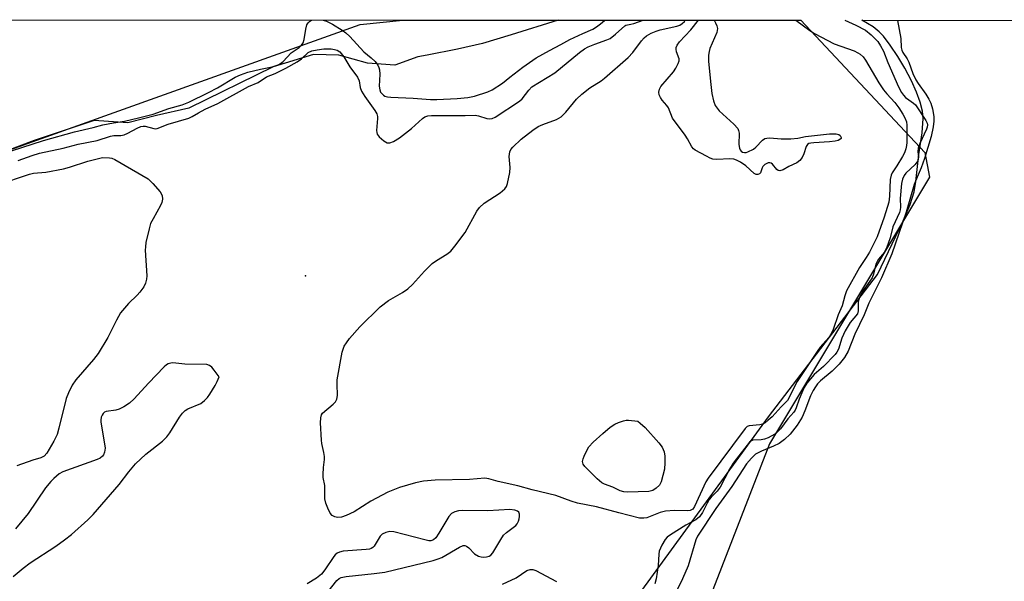
# Model space of a CAD drawing. Units: inches. Extents: x 1238649 to 1243763, y 485457 to 489457.
# Drawn here: x 1241680 to 1241946, y 489305 to 489457 of the extents above; entities that cross this region are included whole.
import ezdxf

# ---------------------------------------------------------------- set-up
doc = ezdxf.new("R2010")
doc.units = ezdxf.units.IN
doc.header["$MEASUREMENT"] = 0
for name, color, linetype in [('ELEV-Spot Elevation', 7, 'Continuous'), ('HYDRO-Stream Poly Centerlines', 142, 'Continuous'), ('HYDRO-Water Body', 4, 'Continuous'), ('NTRL-Trees', 3, 'Continuous'), ('Undefined', 1, 'Continuous')]:
    doc.layers.add(name, color=color, linetype=linetype)

msp = doc.modelspace()

# ---------------------------------------------------------------- linework, layer by layer
at = {"layer": 'ELEV-Spot Elevation'}
msp.add_point((1241757.5, 489387.66, 153.78), dxfattribs=at)
at = {"layer": 'HYDRO-Stream Poly Centerlines'}
for points in [[(1241825.82, 489456.78, 0), (1241813.15, 489452.75, 0), (1241805.36, 489450.49, 0), (1241798.65, 489448.94, 0)], [(1241845.25, 489298.31, 0), (1241882.66, 489349.6, 0), (1241912.18, 489388.01, 0), (1241919.1, 489402.51, 0), (1241920.94, 489406.99, 0), (1241922.02, 489410.41, 0), (1241922.5, 489413.18, 0), (1241923.35, 489420.42, 0), (1241924.26, 489426.31, 0), (1241924.5, 489430.2, 0), (1241924.29, 489432.15, 0), (1241923.67, 489434.63, 0), (1241922.72, 489437.28, 0), (1241921.35, 489440.37, 0), (1241919.57, 489443.76, 0), (1241917.67, 489446.96, 0), (1241915.61, 489450.03, 0), (1241913.77, 489452.42, 0), (1241912.58, 489453.64, 0), (1241910.97, 489454.94, 0), (1241907.9, 489456.77, 0)], [(1241798.65, 489448.94, 0), (1241790.38, 489447.28, 0), (1241787.87, 489446.83, 0), (1241781.67, 489444.61, 0), (1241774.25, 489445.14, 0), (1241766.56, 489447.26, 0), (1241759.67, 489447.52, 0), (1241748.81, 489444.17, 0), (1241726.02, 489433.02, 0), (1241717.23, 489431, 0), (1241709.47, 489428.97, 0), (1241700.34, 489429.65, 0), (1241684.13, 489424.24, 0), (1241673.32, 489420.19, 0)]]:
    msp.add_polyline3d(points, dxfattribs=at)
at = {"layer": 'HYDRO-Water Body'}
for points in [[(1240614.02, 489456.88, 0), (1241825.82, 489456.78, 0), (1241813.15, 489452.75, 0), (1241805.36, 489450.49, 0), (1241798.65, 489448.94, 0), (1241790.38, 489447.28, 0), (1241787.87, 489446.83, 0), (1241781.67, 489444.61, 0), (1241774.25, 489445.14, 0), (1241766.56, 489447.26, 0), (1241759.67, 489447.52, 0), (1241748.81, 489444.17, 0), (1241726.02, 489433.02, 0), (1241717.23, 489431, 0), (1241709.47, 489428.97, 0), (1241700.34, 489429.65, 0), (1241684.13, 489424.24, 0), (1241673.32, 489420.19, 0)], [(1241845.25, 489298.31, 0), (1241882.66, 489349.6, 0), (1241912.18, 489388.01, 0), (1241919.1, 489402.51, 0), (1241920.94, 489406.99, 0), (1241922.02, 489410.41, 0), (1241922.5, 489413.18, 0), (1241923.35, 489420.42, 0), (1241924.26, 489426.31, 0), (1241924.5, 489430.2, 0), (1241924.29, 489432.15, 0), (1241923.67, 489434.63, 0), (1241922.72, 489437.28, 0), (1241921.35, 489440.37, 0), (1241919.57, 489443.76, 0), (1241917.67, 489446.96, 0), (1241915.61, 489450.03, 0), (1241913.77, 489452.42, 0), (1241912.58, 489453.64, 0), (1241910.97, 489454.94, 0), (1241907.9, 489456.77, 0), (1242798.41, 489456.69, 0)]]:
    msp.add_polyline3d(points, dxfattribs=at)
at = {"layer": 'NTRL-Trees'}
msp.add_lwpolyline([(1241274.09, 489124.38), (1241444, 489271.25), (1241611.03, 489397.97), (1241772.3, 489455.57), (1241783.86, 489456.78), (1241891.41, 489456.77), (1241924.94, 489421.01), (1241926.18, 489414.35), (1241882.92, 489342.24), (1241852.32, 489263.34), (1241876.48, 489213.42), (1241913.6, 489134.49), (1241893.26, 489069.66), (1241890.38, 488957.35)], dxfattribs=at)
at = {"layer": 'Undefined'}
for points, elevation in [([(1241890.06, 489456.77), (1241893.9, 489453.95), (1241895.12, 489453.17), (1241900.48, 489450.37), (1241905.8, 489448.43), (1241906.85, 489447.97), (1241907.46, 489447.59), (1241908.25, 489446.87), (1241908.95, 489445.92), (1241912.51, 489439.83), (1241913.77, 489437.93), (1241914.66, 489436.82), (1241916.81, 489434.54), (1241917.89, 489433.11), (1241918.97, 489431.37), (1241919.52, 489430.33), (1241919.96, 489429.25), (1241920.12, 489428.41), (1241920.09, 489423.72), (1241920.02, 489422.86), (1241919.84, 489421.99), (1241919.46, 489420.94), (1241918.93, 489419.9), (1241917.38, 489417.36), (1241916.11, 489415.49), (1241915.81, 489414.86), (1241915.61, 489413.67), (1241915.42, 489409.2), (1241915.22, 489407.62), (1241913.95, 489403.51), (1241912.1, 489398.25), (1241910, 489394.1), (1241909.09, 489392.59), (1241907.24, 489389.89), (1241903.79, 489383.61), (1241903.28, 489382.3), (1241902.56, 489379.58), (1241901.56, 489377.1), (1241900.21, 489373.21), (1241899.64, 489371.97), (1241898.97, 489371.01), (1241896.67, 489368.42), (1241895.99, 489367.53), (1241892.08, 489361.52), (1241890.43, 489359.11), (1241889.78, 489357.99), (1241888.31, 489354.77), (1241887.83, 489353.99), (1241886.11, 489352.28), (1241883.66, 489349.59), (1241882.62, 489348.65), (1241881.74, 489347.97), (1241881.05, 489347.59), (1241880.35, 489347.37), (1241877.43, 489347.15), (1241876.95, 489346.93), (1241876.35, 489346.39), (1241866.33, 489333.04), (1241865.77, 489332.05), (1241862.66, 489325.3), (1241862.19, 489324.65), (1241861.9, 489324.42), (1241861.53, 489324.27), (1241860.76, 489324.19), (1241857.3, 489324.27), (1241854.81, 489324.07), (1241853.4, 489323.72), (1241849.8, 489322.31), (1241848.96, 489322.16), (1241847.83, 489322.22), (1241842.21, 489323.63), (1241836.17, 489325.27), (1241831.09, 489326.28), (1241829.38, 489326.79), (1241825.15, 489328.27), (1241818.79, 489329.82), (1241814.91, 489330.95), (1241809.64, 489332.12), (1241807.06, 489332.85), (1241805.98, 489332.98), (1241801.89, 489332.62), (1241792.55, 489332.48), (1241789.41, 489332.18), (1241787.27, 489331.77), (1241782.91, 489330.45), (1241779.8, 489329.19), (1241775.16, 489326.77), (1241770.7, 489323.94), (1241768.49, 489322.9), (1241767.22, 489322.5), (1241766.2, 489322.38), (1241765.42, 489322.53), (1241764.74, 489322.9), (1241764.22, 489323.55), (1241763.56, 489324.86), (1241763, 489326.25), (1241762.77, 489327.37), (1241762.71, 489330.98), (1241762.32, 489333.16), (1241762.27, 489333.98), (1241762.35, 489335.92), (1241762.64, 489338.06), (1241762.67, 489338.85), (1241762.5, 489339.94), (1241761.94, 489342.4), (1241761.82, 489343.25), (1241761.6, 489347.91), (1241761.62, 489349.33), (1241761.82, 489350.09), (1241762.13, 489350.52), (1241765.03, 489352.98), (1241765.61, 489353.64), (1241765.99, 489354.31), (1241766.15, 489355.32), (1241766.05, 489358.41), (1241766.11, 489359.55), (1241767.44, 489367.04), (1241767.67, 489367.88), (1241768, 489368.64), (1241768.57, 489369.58), (1241769.39, 489370.71), (1241772.24, 489373.89), (1241777.66, 489379.33), (1241779.96, 489381.05), (1241783.74, 489383.19), (1241785.16, 489384.12), (1241786.41, 489385.3), (1241789.73, 489388.94), (1241791.76, 489390.97), (1241792.94, 489391.84), (1241795.76, 489393.52), (1241796.8, 489394.34), (1241797.92, 489395.66), (1241800.66, 489399.41), (1241803.86, 489405.15), (1241804.52, 489406.12), (1241805.8, 489407.33), (1241810.14, 489410.12), (1241811.39, 489411.2), (1241811.83, 489411.85), (1241812.14, 489412.66), (1241812.73, 489415.56), (1241812.81, 489416.96), (1241812.58, 489419.91), (1241812.74, 489421.14), (1241813.03, 489421.78), (1241813.54, 489422.43), (1241815.81, 489424.58), (1241819.01, 489427.02), (1241820.43, 489427.98), (1241821.7, 489428.57), (1241825.38, 489429.91), (1241826.61, 489430.66), (1241827.86, 489431.89), (1241830.82, 489435.38), (1241832.22, 489436.73), (1241834.34, 489438.44), (1241837.47, 489440.4), (1241838.36, 489441.06), (1241844.74, 489446.7), (1241845.99, 489448.02), (1241848.36, 489451.21), (1241849.07, 489451.96), (1241849.73, 489452.5), (1241850.94, 489453.25), (1241852.31, 489453.8), (1241853.42, 489454.12), (1241857.93, 489455.14), (1241858.72, 489455.45), (1241859.38, 489455.88), (1241859.93, 489456.41), (1241860.2, 489456.78)], 156), ([(1241674.26, 489412.23), (1241682.93, 489415.16), (1241683.97, 489415.37), (1241687.36, 489415.72), (1241692.06, 489416.55), (1241693.72, 489417.03), (1241698.63, 489418.69), (1241702.64, 489419.66), (1241704.55, 489419.57), (1241705.18, 489419.44), (1241705.98, 489419.13), (1241714.94, 489413.84), (1241715.64, 489413.29), (1241716.27, 489412.66), (1241718.21, 489410.39), (1241718.73, 489409.4), (1241718.85, 489408.35), (1241718.69, 489407.51), (1241718.35, 489406.71), (1241716.29, 489403.11), (1241715.65, 489401.8), (1241715.23, 489400.4), (1241714.39, 489396.68), (1241714.22, 489395.52), (1241714.2, 489394.65), (1241714.61, 489387.63), (1241714.53, 489386.77), (1241714.24, 489385.68), (1241713.77, 489384.66), (1241712.76, 489383.29), (1241711.99, 489382.43), (1241709.65, 489380.23), (1241707.52, 489377.67), (1241706.41, 489375.72), (1241704.05, 489370.97), (1241701.45, 489366.71), (1241700.21, 489365.09), (1241695.44, 489359.57), (1241694.44, 489358.16), (1241693.42, 489356.1), (1241692.78, 489354.51), (1241690.86, 489346.47), (1241690.38, 489344.84), (1241689.47, 489343.02), (1241687.56, 489339.74), (1241686.83, 489338.96), (1241685.97, 489338.51), (1241683.84, 489337.85), (1241679.51, 489336.29)], 156), ([(1241678.52, 489306.44), (1241681.23, 489308.7), (1241683.12, 489310.08), (1241690.05, 489314.63), (1241692.39, 489316.33), (1241694.22, 489317.8), (1241698.7, 489321.72), (1241700.15, 489323.2), (1241707.16, 489331.29), (1241709.74, 489334.74), (1241711.56, 489336.88), (1241714.37, 489339.44), (1241718.83, 489342.97), (1241720.05, 489344.14), (1241720.88, 489345.24), (1241723.41, 489349.48), (1241724.25, 489350.6), (1241725.02, 489351.27), (1241725.69, 489351.7), (1241729.2, 489353.19), (1241730.25, 489353.97), (1241731, 489354.75), (1241731.68, 489355.72), (1241733.12, 489358.04), (1241733.64, 489359.08), (1241734.14, 489360.34), (1241732.84, 489362.22), (1241732.22, 489362.97), (1241731.59, 489363.46), (1241730.8, 489363.67), (1241724.87, 489363.83), (1241721.67, 489364.14), (1241721.14, 489364.09), (1241720.41, 489363.88), (1241719.95, 489363.62), (1241719.29, 489363.09), (1241715.03, 489358.68), (1241711.23, 489354.45), (1241709.94, 489353.29), (1241708.44, 489352.31), (1241707.13, 489351.62), (1241706.28, 489351.39), (1241703.67, 489351.01), (1241703.18, 489350.79), (1241702.78, 489350.44), (1241702.51, 489350), (1241702.32, 489349.49), (1241702.18, 489348.68), (1241702.18, 489348.1), (1241703.21, 489342.26), (1241703.32, 489341.1), (1241703.15, 489340.04), (1241702.87, 489339.32), (1241702.6, 489338.9), (1241702, 489338.39), (1241701.22, 489338.02), (1241691.91, 489334.74), (1241690.93, 489334.18), (1241689.48, 489332.95), (1241688.69, 489332.14), (1241687.2, 489330.36), (1241682.54, 489323.45), (1241679.16, 489319.31)], 154), ([(1241763.63, 489302.36), (1241766.02, 489305.35), (1241766.64, 489305.92), (1241767.12, 489306.18), (1241768.49, 489306.47), (1241776.04, 489307.2), (1241778.97, 489307.62), (1241792.05, 489310.74), (1241793.39, 489311.16), (1241794.41, 489311.59), (1241799.15, 489314.37), (1241800.13, 489314.8), (1241800.59, 489314.83), (1241801.02, 489314.65), (1241801.63, 489314.14), (1241803.19, 489312.57), (1241804.26, 489311.94), (1241804.99, 489311.74), (1241805.56, 489311.69), (1241806.42, 489311.73), (1241807.21, 489311.94), (1241807.66, 489312.22), (1241808.19, 489312.86), (1241810.28, 489316.45), (1241811.06, 489317.59), (1241811.88, 489318.36), (1241814.41, 489320.25), (1241814.76, 489320.65), (1241815.14, 489321.36), (1241815.32, 489321.98), (1241815.41, 489322.64), (1241815.37, 489323.24), (1241815.2, 489323.84), (1241814.84, 489324.08), (1241814.09, 489324.37), (1241812.76, 489324.57), (1241806.85, 489324.2), (1241799.98, 489324.25), (1241798.91, 489324.16), (1241797.91, 489323.89), (1241797.03, 489323.42), (1241796.27, 489322.64), (1241793.53, 489318.1), (1241792.72, 489316.91), (1241792.13, 489316.37), (1241791.42, 489316.1), (1241790.88, 489316.08), (1241789.75, 489316.29), (1241781.4, 489318.49), (1241780.27, 489318.55), (1241779.23, 489318.32), (1241778.28, 489317.86), (1241777.72, 489317.34), (1241776.09, 489314.65), (1241775.74, 489314.25), (1241775.31, 489313.97), (1241774.8, 489313.81), (1241773.95, 489313.69), (1241767.74, 489313.28), (1241766.74, 489313.02), (1241766.11, 489312.71), (1241765.57, 489312.24), (1241765.2, 489311.81), (1241762.72, 489308.2), (1241761.81, 489307.08), (1241760.46, 489306.02), (1241758.01, 489304.47)], 154), ([(1241810.78, 489304.36), (1241814.45, 489306.11), (1241817.35, 489308.05), (1241818.22, 489308.36), (1241818.99, 489308.28), (1241819.77, 489308.01), (1241825.35, 489305.11)], 156)]:
    msp.add_lwpolyline(points, dxfattribs=dict(at, elevation=elevation))
at = {"layer": 'Undefined', "elevation": 158}
msp.add_lwpolyline([(1241844.56, 489329.23), (1241843.54, 489329.3), (1241842.6, 489329.55), (1241840.6, 489330.56), (1241838.36, 489331.36), (1241837.64, 489331.74), (1241836.4, 489332.81), (1241833.06, 489336.19), (1241832.58, 489336.8), (1241832.39, 489337.46), (1241832.54, 489338.19), (1241832.84, 489338.95), (1241833.57, 489340.49), (1241834.15, 489341.45), (1241835.32, 489342.72), (1241837.86, 489345.08), (1241839.92, 489346.79), (1241841.13, 489347.58), (1241842.14, 489348.02), (1241843.44, 489348.46), (1241844.24, 489348.63), (1241844.85, 489348.66), (1241847.32, 489348.38), (1241848.02, 489347.9), (1241849.35, 489346.69), (1241853.08, 489342.52), (1241853.93, 489341.36), (1241854.48, 489340.09), (1241854.65, 489338.94), (1241854.69, 489337.16), (1241854.55, 489335.41), (1241853.71, 489332.05), (1241853.19, 489331.07), (1241852.35, 489330.3), (1241851.38, 489329.69), (1241850.34, 489329.41)], close=True, dxfattribs=at)
at = {"layer": 'Undefined'}
for points in [[(1241672.36, 489419.65, 152), (1241686.68, 489424.27, 152), (1241695.1, 489426.6, 152), (1241700.11, 489427.76, 152), (1241702.74, 489428.45, 152), (1241705.58, 489429.02, 152), (1241708.57, 489429.5, 152), (1241712.39, 489430.38, 152), (1241716.3, 489431.39, 152), (1241720.59, 489432.86, 152), (1241724.14, 489433.85, 152), (1241726.01, 489434.59, 152), (1241731.33, 489437.19, 152), (1241733.77, 489438.51, 152), (1241738.5, 489441.33, 152), (1241739.9, 489442.03, 152), (1241741.93, 489442.69, 152), (1241745.34, 489443.5, 152), (1241748.47, 489444.13, 152), (1241750.09, 489444.67, 152), (1241750.8, 489445.07, 152), (1241751.45, 489445.59, 152), (1241753.68, 489447.94, 152), (1241754.43, 489448.51, 152), (1241755.79, 489449.37, 152), (1241756.47, 489450.01, 152), (1241756.88, 489450.67, 152), (1241757.19, 489451.53, 152), (1241757.57, 489454.37, 152), (1241757.88, 489455.48, 152), (1241758.27, 489456.07, 152), (1241758.64, 489456.43, 152), (1241759.17, 489456.78, 152)], [(1241679.84, 489418.87, 154), (1241683.63, 489420.2, 154), (1241685.62, 489420.79, 154), (1241692.01, 489422.17, 154), (1241696.08, 489423.23, 154), (1241701.22, 489424.23, 154), (1241704.82, 489425.43, 154), (1241705.66, 489425.57, 154), (1241707.56, 489425.62, 154), (1241708.48, 489425.76, 154), (1241709.49, 489426.19, 154), (1241711.97, 489427.58, 154), (1241712.98, 489427.99, 154), (1241713.61, 489428.09, 154), (1241714.13, 489428.07, 154), (1241716.53, 489427.44, 154), (1241717.05, 489427.39, 154), (1241717.45, 489427.45, 154), (1241720.37, 489428.66, 154), (1241726.01, 489430.32, 154), (1241726.88, 489430.7, 154), (1241728.58, 489431.74, 154), (1241730.38, 489432.72, 154), (1241733.81, 489434.2, 154), (1241742.12, 489438.81, 154), (1241744.73, 489439.92, 154), (1241746.95, 489441.45, 154), (1241749.35, 489442.31, 154), (1241752.23, 489443.75, 154), (1241755.28, 489445.48, 154), (1241756.44, 489446.31, 154), (1241758.24, 489448.02, 154), (1241759.24, 489448.47, 154), (1241760.67, 489448.78, 154), (1241762.44, 489449.02, 154), (1241764.47, 489448.99, 154), (1241765.33, 489448.87, 154), (1241766.11, 489448.61, 154), (1241766.8, 489448.17, 154), (1241767.2, 489447.78, 154), (1241767.88, 489446.83, 154), (1241769.51, 489444.15, 154), (1241771.61, 489441.38, 154), (1241772.05, 489440.38, 154), (1241772.3, 489438.55, 154), (1241772.64, 489437.58, 154), (1241773.58, 489436.1, 154), (1241776.26, 489432.36, 154), (1241776.79, 489431.41, 154), (1241776.98, 489430.71, 154), (1241777.02, 489430.2, 154), (1241776.73, 489426.97, 154), (1241776.78, 489426.42, 154), (1241776.93, 489425.97, 154), (1241777.46, 489425.25, 154), (1241778.72, 489424.16, 154), (1241779.61, 489423.65, 154), (1241780.29, 489423.58, 154), (1241781.27, 489423.94, 154), (1241782.96, 489424.97, 154), (1241786.17, 489427.49, 154), (1241789.12, 489430.15, 154), (1241789.8, 489430.61, 154), (1241790.56, 489430.88, 154), (1241791.57, 489430.99, 154), (1241800.66, 489430.98, 154), (1241803.41, 489431.08, 154), (1241804.3, 489430.93, 154), (1241806.5, 489430.23, 154), (1241807.32, 489430.08, 154), (1241808, 489430.16, 154), (1241808.78, 489430.52, 154), (1241815.37, 489434.89, 154), (1241816.06, 489435.52, 154), (1241817.86, 489437.87, 154), (1241818.7, 489438.71, 154), (1241824.91, 489442.56, 154), (1241831.61, 489448.04, 154), (1241832.98, 489449.02, 154), (1241833.94, 489449.53, 154), (1241835.76, 489450.31, 154), (1241839.02, 489451.42, 154), (1241839.84, 489451.79, 154), (1241841.36, 489452.93, 154), (1241843.8, 489455.19, 154), (1241844.12, 489455.42, 154), (1241845.48, 489455.64, 154), (1241846.27, 489455.86, 154), (1241848.81, 489456.78, 154)], [(1241762.27, 489456.78, 152), (1241763.22, 489456.46, 152), (1241764.86, 489455.66, 152), (1241767.43, 489454.08, 152), (1241768.42, 489453.34, 152), (1241769.49, 489452.34, 152), (1241773.26, 489448.2, 152), (1241775.25, 489446.6, 152), (1241776.35, 489445.57, 152), (1241777.06, 489444.59, 152), (1241777.34, 489443.93, 152), (1241777.5, 489443.31, 152), (1241777.58, 489442.17, 152), (1241777.45, 489438.91, 152), (1241777.58, 489437.95, 152), (1241777.83, 489437.34, 152), (1241778.11, 489436.92, 152), (1241778.56, 489436.49, 152), (1241778.93, 489436.26, 152), (1241779.7, 489436.02, 152), (1241780.54, 489435.91, 152), (1241786.64, 489435.68, 152), (1241791.28, 489435.32, 152), (1241793.03, 489435.34, 152), (1241798.48, 489435.63, 152), (1241801.43, 489435.9, 152), (1241803.21, 489436.22, 152), (1241806.83, 489437.38, 152), (1241808.01, 489437.93, 152), (1241810.75, 489439.69, 152), (1241812.73, 489441.36, 152), (1241816.3, 489444.09, 152), (1241818.04, 489445.36, 152), (1241819.86, 489446.55, 152), (1241823.44, 489448.6, 152), (1241826.57, 489450.17, 152), (1241828.97, 489451.56, 152), (1241832.47, 489453.19, 152), (1241835.15, 489454.35, 152), (1241836.17, 489454.93, 152), (1241837.26, 489455.75, 152), (1241838.33, 489456.71, 152), (1241838.4, 489456.78, 152)], [(1241903.33, 489456.77, 154), (1241906.28, 489455.44, 154), (1241908.9, 489454.08, 154), (1241910.46, 489452.79, 154), (1241912.2, 489450.97, 154), (1241912.99, 489449.86, 154), (1241913.8, 489448.39, 154), (1241914.98, 489445.33, 154), (1241917.84, 489438.77, 154), (1241918.6, 489437.22, 154), (1241919.14, 489436.48, 154), (1241919.75, 489435.9, 154), (1241920.63, 489435.2, 154), (1241921.89, 489434.37, 154), (1241922.4, 489433.88, 154), (1241925.2, 489429.65, 154), (1241925.56, 489428.89, 154), (1241925.64, 489428.48, 154), (1241925.57, 489427.83, 154), (1241925.41, 489427.31, 154), (1241923.61, 489423.39, 154), (1241923.15, 489422.13, 154), (1241923.03, 489421.26, 154), (1241923.24, 489419.7, 154), (1241923.18, 489419.23, 154), (1241923.01, 489418.74, 154), (1241922.32, 489417.79, 154), (1241919.83, 489415.43, 154), (1241919.35, 489414.74, 154), (1241918.95, 489413.79, 154), (1241918.67, 489412.63, 154), (1241918.26, 489408.53, 154), (1241918.38, 489406.24, 154), (1241918.32, 489405.55, 154), (1241918.06, 489404.78, 154), (1241916.32, 489400.89, 154), (1241915.53, 489397.98, 154), (1241914.7, 489395.45, 154), (1241914.04, 489394.06, 154), (1241912.42, 489392.16, 154), (1241912.02, 489391.54, 154), (1241911.72, 489390.8, 154), (1241911.04, 489388.11, 154), (1241910.69, 489387.17, 154), (1241910.1, 489386.21, 154), (1241908.29, 489383.67, 154), (1241907.31, 489381.87, 154), (1241906.92, 489380.63, 154), (1241906.93, 489378.18, 154), (1241906.71, 489377.41, 154), (1241904.77, 489375.08, 154), (1241903.45, 489372.81, 154), (1241902.47, 489370.83, 154), (1241901.57, 489367.89, 154), (1241901.14, 489367, 154), (1241900.67, 489366.42, 154), (1241897.53, 489363.18, 154), (1241895.02, 489360.98, 154), (1241893.08, 489358.64, 154), (1241892.33, 489357.47, 154), (1241891.67, 489356.1, 154), (1241890.95, 489354.32, 154), (1241890.2, 489352.04, 154), (1241889.91, 489351.4, 154), (1241889.5, 489350.82, 154), (1241887.93, 489348.99, 154), (1241885.91, 489346.32, 154), (1241885.2, 489345.57, 154), (1241884.4, 489344.91, 154), (1241882.58, 489343.93, 154), (1241881.64, 489343.57, 154), (1241880.72, 489343.34, 154), (1241878.46, 489343.24, 154), (1241877.95, 489343.03, 154), (1241877.54, 489342.69, 154), (1241874.01, 489338.25, 154), (1241873.14, 489337.03, 154), (1241872.16, 489335.43, 154), (1241869.63, 489330.6, 154), (1241868.81, 489329.5, 154), (1241867.17, 489327.87, 154), (1241866.67, 489327.26, 154), (1241866.09, 489326.27, 154), (1241864.84, 489323.7, 154), (1241864.07, 489322.54, 154), (1241863.07, 489321.72, 154), (1241860.37, 489320.29, 154), (1241856.15, 489317.67, 154), (1241855.28, 489317.03, 154), (1241854.72, 489316.44, 154), (1241853.84, 489314.93, 154), (1241853.16, 489313.31, 154), (1241853, 489312.49, 154), (1241852.82, 489309.37, 154), (1241852.36, 489305.81, 154), (1241851.98, 489304.4, 154)], [(1241876.16, 489420.99, 158), (1241876.64, 489421.03, 158), (1241877.14, 489421.18, 158), (1241878.6, 489421.92, 158), (1241879.25, 489422.47, 158), (1241881.02, 489424.35, 158), (1241881.67, 489424.79, 158), (1241882.19, 489424.91, 158), (1241883.04, 489424.93, 158), (1241886.09, 489424.67, 158), (1241888.72, 489424.72, 158), (1241890.57, 489424.89, 158), (1241892.71, 489425.33, 158), (1241899.14, 489426.01, 158), (1241900.32, 489426.07, 158), (1241901, 489426.02, 158), (1241901.7, 489425.82, 158), (1241902.1, 489425.55, 158), (1241902.33, 489425.09, 158), (1241902.29, 489424.79, 158), (1241902, 489424.49, 158), (1241901.55, 489424.27, 158), (1241900.72, 489424.05, 158), (1241899.21, 489423.89, 158), (1241894.98, 489423.65, 158), (1241894.12, 489423.54, 158), (1241893.6, 489423.39, 158), (1241893.22, 489423.15, 158), (1241892.84, 489422.62, 158), (1241892.27, 489420.6, 158), (1241891.82, 489419.66, 158), (1241891.18, 489418.85, 158), (1241890.36, 489418.23, 158), (1241888.18, 489417.19, 158), (1241886.65, 489416.35, 158), (1241885.73, 489416.07, 158), (1241885.31, 489416.13, 158), (1241884.91, 489416.38, 158), (1241883.76, 489417.82, 158), (1241883.41, 489418.13, 158), (1241883.02, 489418.25, 158), (1241882.6, 489418.17, 158), (1241881.73, 489417.72, 158), (1241881.17, 489417.22, 158), (1241880.94, 489416.82, 158), (1241880.48, 489415.51, 158), (1241880.22, 489415.23, 158), (1241879.83, 489415.07, 158), (1241879.36, 489415.08, 158), (1241878.78, 489415.35, 158), (1241876.53, 489417.43, 158), (1241875.09, 489418.43, 158), (1241874.07, 489418.96, 158), (1241873.31, 489419.16, 158), (1241872.26, 489419.27, 158), (1241868.76, 489419.12, 158), (1241867.65, 489419.24, 158), (1241866.91, 489419.49, 158), (1241865.92, 489419.97, 158), (1241862.86, 489421.63, 158), (1241862.38, 489421.98, 158), (1241861.93, 489422.56, 158), (1241860.8, 489424.73, 158), (1241860.19, 489425.7, 158), (1241856.77, 489430.25, 158), (1241855.63, 489433.07, 158), (1241855.17, 489433.74, 158), (1241853.92, 489435.12, 158), (1241853.47, 489435.83, 158), (1241853.14, 489436.57, 158), (1241853.05, 489437.34, 158), (1241853.25, 489438.11, 158), (1241853.62, 489438.86, 158), (1241856.97, 489442.77, 158), (1241857.61, 489443.75, 158), (1241858.27, 489445.03, 158), (1241858.5, 489445.81, 158), (1241858.5, 489446.34, 158), (1241857.85, 489448.22, 158), (1241857.7, 489448.92, 158), (1241857.73, 489449.38, 158), (1241857.97, 489450.03, 158), (1241858.61, 489450.86, 158), (1241861.72, 489454.12, 158), (1241863.72, 489456.78, 158)], [(1241917.52, 489456.77, 152), (1241917.53, 489456.7, 152), (1241918.46, 489451.81, 152), (1241918.56, 489449.33, 152), (1241918.72, 489448.68, 152), (1241919, 489448.06, 152), (1241920.2, 489446.3, 152), (1241920.66, 489445.45, 152), (1241921.7, 489442.36, 152), (1241922.47, 489440.66, 152), (1241923.13, 489439.6, 152), (1241925.2, 489436.76, 152), (1241926.02, 489435.4, 152), (1241926.55, 489434.31, 152), (1241927.04, 489432.8, 152), (1241927.41, 489430.71, 152), (1241927.4, 489429.46, 152), (1241927.21, 489427.94, 152), (1241926.64, 489425.34, 152), (1241924.89, 489419.35, 152), (1241924, 489416.85, 152), (1241922.83, 489414.31, 152), (1241922.07, 489412.33, 152), (1241919.93, 489404.89, 152), (1241916.02, 489393.63, 152), (1241913.19, 489387.09, 152), (1241909.82, 489380.32, 152), (1241908.55, 489377.17, 152), (1241906.05, 489371.89, 152), (1241904.18, 489367.34, 152), (1241903.22, 489365.63, 152), (1241901.81, 489363.83, 152), (1241899.86, 489361.92, 152), (1241896.76, 489359.29, 152), (1241895.96, 489358.45, 152), (1241895.37, 489357.69, 152), (1241894.76, 489356.67, 152), (1241894.07, 489355.28, 152), (1241892.55, 489351.16, 152), (1241891.77, 489349.44, 152), (1241890.42, 489347.29, 152), (1241888.55, 489344.87, 152), (1241887.05, 489343.41, 152), (1241885.59, 489342.37, 152), (1241884, 489341.61, 152), (1241880.78, 489340.33, 152), (1241879.18, 489339.45, 152), (1241878.05, 489338.4, 152), (1241876.76, 489336.88, 152), (1241872.77, 489330.74, 152), (1241868.49, 489324.76, 152), (1241863.47, 489317.28, 152), (1241863.05, 489316.29, 152), (1241860.93, 489309.28, 152), (1241859.41, 489305.78, 152), (1241857.47, 489301.75, 152)], [(1241867.97, 489456.78, 158), (1241868.37, 489456.03, 158), (1241868.7, 489455.27, 158), (1241868.87, 489454.48, 158), (1241868.85, 489453.94, 158), (1241868.73, 489453.42, 158), (1241866.84, 489449.06, 158), (1241866.6, 489448.29, 158), (1241866.46, 489447.33, 158), (1241866.5, 489445.7, 158), (1241867.01, 489440.15, 158), (1241867.4, 489436.93, 158), (1241867.81, 489435, 158), (1241868.3, 489433.69, 158), (1241869.31, 489432.27, 158), (1241873.28, 489428.69, 158), (1241874.35, 489427.44, 158), (1241874.59, 489426.97, 158), (1241874.78, 489426.19, 158), (1241874.64, 489423.15, 158), (1241874.8, 489422.16, 158), (1241874.98, 489421.74, 158), (1241875.28, 489421.37, 158), (1241875.69, 489421.11, 158), (1241876.16, 489420.99, 158)]]:
    msp.add_polyline3d(points, dxfattribs=at)

doc.saveas('drawing.dxf')
